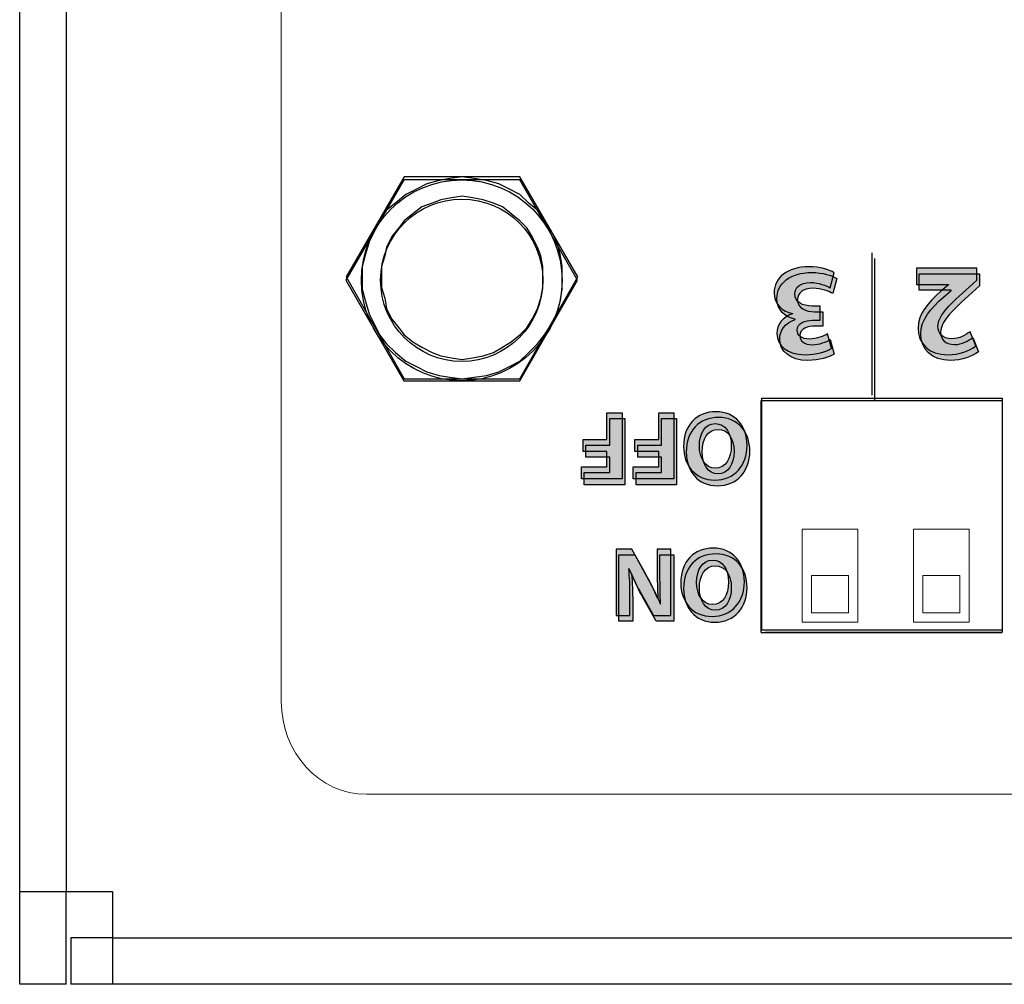
# Model space of a CAD drawing. Units: inches. Extents: x 2313 to 2695, y 178 to 856.
# Drawn here: x 2313 to 2335, y 769 to 790 of the extents above; entities that cross this region are included whole.
import ezdxf

# ---------------------------------------------------------------- set-up
doc = ezdxf.new("R2010")
doc.units = ezdxf.units.IN
doc.header["$MEASUREMENT"] = 0
doc.layers.add('레이어 1', color=7, linetype='Continuous')

# ---------------------------------------------------------------- blocks, each defined once
blk = doc.blocks.new('block 345')
at = {"layer": '레이어 1', "color": 7, "lineweight": 9, "true_color": 0xffffff}
blk.add_lwpolyline([(402.974, 259.401), (402.974, 230.403)], dxfattribs=at)
blk = doc.blocks.new('block 346')
at = {"layer": '레이어 1', "color": 7, "lineweight": 9, "true_color": 0xffffff}
blk.add_lwpolyline([(275.854, 261.401), (401.138, 261.401)], dxfattribs=at)
blk = doc.blocks.new('block 351')
at = {"layer": '레이어 1', "color": 7, "lineweight": 9, "true_color": 0xffffff}
blk.add_open_spline([(402.974, 259.401), (402.974, 260.506), (402.152, 261.401), (401.138, 261.401), (401.138, 261.401), (401.138, 261.401), (401.138, 261.401)], degree=3, knots=[0, 0, 0, 0, 1, 1, 1, 2, 2, 2, 2], dxfattribs=at)
blk = doc.blocks.new('block 344')
at = {"layer": '레이어 1'}
for name in ['block 346', 'block 351', 'block 345']:
    blk.add_blockref(name, (0, 0), dxfattribs=at)
blk = doc.blocks.new('block 58627')
at = {"layer": '레이어 1', "color": 7, "lineweight": 5, "true_color": 0xffffff}
blk.add_lwpolyline([(-51.439, 376.304), (-50.238, 376.304)], dxfattribs=at)
blk = doc.blocks.new('block 58628')
at = {"layer": '레이어 1', "color": 7, "lineweight": 5, "true_color": 0xffffff}
blk.add_lwpolyline([(-51.439, 378.305), (-50.238, 378.305)], dxfattribs=at)
blk = doc.blocks.new('block 58629')
at = {"layer": '레이어 1', "color": 7, "lineweight": 5, "true_color": 0xffffff}
blk.add_lwpolyline([(-49.039, 376.304), (-47.839, 376.304)], dxfattribs=at)
blk = doc.blocks.new('block 58630')
at = {"layer": '레이어 1', "color": 7, "lineweight": 5, "true_color": 0xffffff}
blk.add_lwpolyline([(-48.838, 376.504), (-48.038, 376.504)], dxfattribs=at)
blk = doc.blocks.new('block 58631')
at = {"layer": '레이어 1', "color": 7, "lineweight": 5, "true_color": 0xffffff}
blk.add_lwpolyline([(-48.838, 377.305), (-48.038, 377.305)], dxfattribs=at)
blk = doc.blocks.new('block 58632')
at = {"layer": '레이어 1', "color": 7, "lineweight": 5, "true_color": 0xffffff}
blk.add_lwpolyline([(-49.039, 378.305), (-47.839, 378.305)], dxfattribs=at)
blk = doc.blocks.new('block 58633')
at = {"layer": '레이어 1', "color": 7, "lineweight": 5, "true_color": 0xffffff}
blk.add_lwpolyline([(-50.238, 376.304), (-50.238, 378.305)], dxfattribs=at)
blk = doc.blocks.new('block 58634')
at = {"layer": '레이어 1', "color": 7, "lineweight": 5, "true_color": 0xffffff}
blk.add_lwpolyline([(-51.439, 376.304), (-51.439, 378.305)], dxfattribs=at)
blk = doc.blocks.new('block 58635')
at = {"layer": '레이어 1', "color": 7, "lineweight": 5, "true_color": 0xffffff}
blk.add_lwpolyline([(-49.039, 376.304), (-49.039, 378.305)], dxfattribs=at)
blk = doc.blocks.new('block 58636')
at = {"layer": '레이어 1', "color": 7, "lineweight": 5, "true_color": 0xffffff}
blk.add_lwpolyline([(-48.838, 376.504), (-48.838, 377.305)], dxfattribs=at)
blk = doc.blocks.new('block 58637')
at = {"layer": '레이어 1', "color": 7, "lineweight": 5, "true_color": 0xffffff}
blk.add_lwpolyline([(-47.839, 376.304), (-47.839, 378.305)], dxfattribs=at)
blk = doc.blocks.new('block 58638')
at = {"layer": '레이어 1', "color": 7, "lineweight": 5, "true_color": 0xffffff}
blk.add_lwpolyline([(-48.038, 376.504), (-48.038, 377.305)], dxfattribs=at)
blk = doc.blocks.new('block 58639')
at = {"layer": '레이어 1', "color": 7, "lineweight": 5, "true_color": 0xffffff}
blk.add_lwpolyline([(-51.239, 376.504), (-50.439, 376.504)], dxfattribs=at)
blk = doc.blocks.new('block 58640')
at = {"layer": '레이어 1', "color": 7, "lineweight": 5, "true_color": 0xffffff}
blk.add_lwpolyline([(-51.239, 377.305), (-50.439, 377.305)], dxfattribs=at)
blk = doc.blocks.new('block 58641')
at = {"layer": '레이어 1', "color": 7, "lineweight": 5, "true_color": 0xffffff}
blk.add_lwpolyline([(-51.239, 376.504), (-51.239, 377.305)], dxfattribs=at)
blk = doc.blocks.new('block 58642')
at = {"layer": '레이어 1', "color": 7, "lineweight": 5, "true_color": 0xffffff}
blk.add_lwpolyline([(-50.439, 376.504), (-50.439, 377.305)], dxfattribs=at)

msp = doc.modelspace()

# ---------------------------------------------------------------- hatches: boundary and pattern name
h = msp.add_hatch(color=256)
h.dxf.hatch_style = 2
edge = h.paths.add_edge_path()
edge.add_spline(control_points=[(2330.90114, 784.03992), (2330.82535, 784.07954), (2330.65034, 784.15292), (2330.47533, 784.15292), (2330.25277, 784.15292), (2330.13977, 784.04543), (2330.13977, 783.90728), (2330.13977, 783.72676), (2330.3203, 783.64511), (2330.50909, 783.64511), (2330.50909, 783.64511), (2330.6841, 783.64511), (2330.6841, 783.64511), (2330.6841, 783.64511), (2330.6841, 783.33746), (2330.6841, 783.33746), (2330.6841, 783.33746), (2330.51805, 783.33746), (2330.51805, 783.33746), (2330.37404, 783.33471), (2330.19076, 783.28096), (2330.19076, 783.12593), (2330.19076, 783.01603), (2330.28102, 782.93439), (2330.46155, 782.93439), (2330.61106, 782.93439), (2330.76885, 782.99915), (2330.84533, 783.04428), (2330.84533, 783.04428), (2330.93215, 782.73388), (2330.93215, 782.73388), (2330.82259, 782.6636), (2330.60211, 782.59573), (2330.36577, 782.59573), (2329.97372, 782.59573), (2329.75599, 782.80175), (2329.75599, 783.0529), (2329.75599, 783.2472), (2329.86623, 783.39947), (2330.09223, 783.47871), (2330.09223, 783.47871), (2330.09223, 783.48422), (2330.09223, 783.48422), (2329.87175, 783.52384), (2329.69398, 783.69024), (2329.69398, 783.93002), (2329.69398, 784.2542), (2329.97923, 784.49123), (2330.44432, 784.49123), (2330.68134, 784.49123), (2330.88185, 784.42921), (2330.98865, 784.36135), (2330.98865, 784.36135), (2330.90114, 784.03992), (2330.90114, 784.03992)], knot_values=[0, 0, 0, 0, 1, 1, 1, 2, 2, 2, 3, 3, 3, 4, 4, 4, 5, 5, 5, 6, 6, 6, 7, 7, 7, 8, 8, 8, 9, 9, 9, 10, 10, 10, 11, 11, 11, 12, 12, 12, 13, 13, 13, 14, 14, 14, 15, 15, 15, 16, 16, 16, 17, 17, 17, 18, 18, 18, 18], degree=3, periodic=0)
h = msp.add_hatch(color=256)
h.dxf.hatch_style = 2
edge = h.paths.add_edge_path()
edge.add_spline(control_points=[(2330.9601, 783.91607), (2330.88431, 783.95569), (2330.7093, 784.02907), (2330.53429, 784.02907), (2330.31173, 784.02907), (2330.19873, 783.92158), (2330.19873, 783.78343), (2330.19873, 783.60291), (2330.37926, 783.52126), (2330.56805, 783.52126), (2330.56805, 783.52126), (2330.74306, 783.52126), (2330.74306, 783.52126), (2330.74306, 783.52126), (2330.74306, 783.21361), (2330.74306, 783.21361), (2330.74306, 783.21361), (2330.57666, 783.21361), (2330.57666, 783.21361), (2330.433, 783.21086), (2330.24972, 783.15711), (2330.24972, 783.00208), (2330.24972, 782.89218), (2330.33998, 782.81054), (2330.5205, 782.81054), (2330.66968, 782.81054), (2330.82781, 782.8753), (2330.90394, 782.92043), (2330.90394, 782.92043), (2330.99111, 782.61003), (2330.99111, 782.61003), (2330.88155, 782.53975), (2330.66106, 782.47188), (2330.42439, 782.47188), (2330.03233, 782.47188), (2329.81495, 782.6779), (2329.81495, 782.92905), (2329.81495, 783.12335), (2329.92519, 783.27562), (2330.15085, 783.35486), (2330.15085, 783.35486), (2330.15085, 783.36037), (2330.15085, 783.36037), (2329.9307, 783.39999), (2329.75294, 783.56639), (2329.75294, 783.80617), (2329.75294, 784.13035), (2330.03785, 784.36737), (2330.50328, 784.36737), (2330.7403, 784.36737), (2330.94046, 784.30536), (2331.0476, 784.23749), (2331.0476, 784.23749), (2330.9601, 783.91607), (2330.9601, 783.91607)], knot_values=[0, 0, 0, 0, 1, 1, 1, 2, 2, 2, 3, 3, 3, 4, 4, 4, 5, 5, 5, 6, 6, 6, 7, 7, 7, 8, 8, 8, 9, 9, 9, 10, 10, 10, 11, 11, 11, 12, 12, 12, 13, 13, 13, 14, 14, 14, 15, 15, 15, 16, 16, 16, 17, 17, 17, 18, 18, 18, 18], degree=3, periodic=0)
h = msp.add_hatch(color=256)
h.dxf.hatch_style = 2
edge = h.paths.add_edge_path()
edge.add_spline(control_points=[(2334.06443, 784.46022), (2334.06443, 784.46022), (2334.06443, 784.2008), (2334.06443, 784.2008), (2334.06443, 784.2008), (2333.82741, 783.98652), (2333.82741, 783.98652), (2333.42709, 783.62823), (2333.23209, 783.42221), (2333.22658, 783.20793), (2333.22658, 783.05841), (2333.31684, 782.9399), (2333.52837, 782.9399), (2333.68616, 782.9399), (2333.82465, 783.01879), (2333.92042, 783.09217), (2333.92042, 783.09217), (2334.04169, 782.78487), (2334.04169, 782.78487), (2333.90389, 782.68014), (2333.68891, 782.59573), (2333.44087, 782.59573), (2333.02608, 782.59573), (2332.79801, 782.83827), (2332.79801, 783.17141), (2332.79801, 783.47871), (2333.02057, 783.724), (2333.28584, 783.96103), (2333.28584, 783.96103), (2333.45534, 784.10193), (2333.45534, 784.10193), (2333.45534, 784.10193), (2333.45534, 784.10779), (2333.45534, 784.10779), (2333.45534, 784.10779), (2332.76425, 784.10779), (2332.76425, 784.10779), (2332.76425, 784.10779), (2332.76425, 784.46022), (2332.76425, 784.46022), (2332.76425, 784.46022), (2334.06443, 784.46022), (2334.06443, 784.46022)], knot_values=[0, 0, 0, 0, 1, 1, 1, 2, 2, 2, 3, 3, 3, 4, 4, 4, 5, 5, 5, 6, 6, 6, 7, 7, 7, 8, 8, 8, 9, 9, 9, 10, 10, 10, 11, 11, 11, 12, 12, 12, 13, 13, 13, 14, 14, 14, 14], degree=3, periodic=0)
h = msp.add_hatch(color=256)
h.dxf.hatch_style = 2
edge = h.paths.add_edge_path()
edge.add_spline(control_points=[(2334.12339, 784.33637), (2334.12339, 784.33637), (2334.12339, 784.07695), (2334.12339, 784.07695), (2334.12339, 784.07695), (2333.88637, 783.86267), (2333.88637, 783.86267), (2333.4857, 783.50438), (2333.29105, 783.29836), (2333.28554, 783.08408), (2333.28554, 782.93456), (2333.3758, 782.81605), (2333.58733, 782.81605), (2333.74512, 782.81605), (2333.88361, 782.89494), (2333.97938, 782.96832), (2333.97938, 782.96832), (2334.10065, 782.66102), (2334.10065, 782.66102), (2333.9625, 782.55629), (2333.74787, 782.47188), (2333.49983, 782.47188), (2333.08504, 782.47188), (2332.85697, 782.71442), (2332.85697, 783.04756), (2332.85697, 783.35486), (2333.07952, 783.60015), (2333.3448, 783.83717), (2333.3448, 783.83717), (2333.51395, 783.97808), (2333.51395, 783.97808), (2333.51395, 783.97808), (2333.51395, 783.98394), (2333.51395, 783.98394), (2333.51395, 783.98394), (2332.82286, 783.98394), (2332.82286, 783.98394), (2332.82286, 783.98394), (2332.82286, 784.33637), (2332.82286, 784.33637), (2332.82286, 784.33637), (2334.12339, 784.33637), (2334.12339, 784.33637)], knot_values=[0, 0, 0, 0, 1, 1, 1, 2, 2, 2, 3, 3, 3, 4, 4, 4, 5, 5, 5, 6, 6, 6, 7, 7, 7, 8, 8, 8, 9, 9, 9, 10, 10, 10, 11, 11, 11, 12, 12, 12, 13, 13, 13, 14, 14, 14, 14], degree=3, periodic=0)
h = msp.add_hatch(color=256)
h.dxf.hatch_style = 2
h.paths.add_polyline_path([(2326.41287, 779.91786), (2325.54126, 779.91786), (2325.54126, 780.18244), (2326.08903, 780.18244), (2326.08903, 780.50835), (2325.57709, 780.50835), (2325.57709, 780.77052), (2326.08903, 780.77052), (2326.08903, 781.34378), (2326.41287, 781.34378)])
h = msp.add_hatch(color=256)
h.dxf.hatch_style = 2
h.paths.add_polyline_path([(2327.52839, 779.91786), (2326.65678, 779.91786), (2326.65678, 780.18244), (2327.20455, 780.18244), (2327.20455, 780.50835), (2326.69261, 780.50835), (2326.69261, 780.77052), (2327.20455, 780.77052), (2327.20455, 781.34378), (2327.52839, 781.34378)])
h = msp.add_hatch(color=256)
h.dxf.hatch_style = 2
edge = h.paths.add_edge_path()
edge.add_spline(control_points=[(2327.74061, 780.61584), (2327.74061, 781.08368), (2328.0238, 781.36721), (2328.44065, 781.36721), (2328.86371, 781.36721), (2329.11107, 781.04751), (2329.11107, 780.64133), (2329.11107, 780.21414), (2328.83822, 779.89443), (2328.41723, 779.89443), (2327.9797, 779.89443), (2327.74061, 780.22241), (2327.74061, 780.61584)], knot_values=[0, 0, 0, 0, 1, 1, 1, 2, 2, 2, 3, 3, 3, 4, 4, 4, 4], degree=3, periodic=0)
edge = h.paths.add_edge_path()
edge.add_spline(control_points=[(2328.77069, 780.63513), (2328.77069, 780.91418), (2328.63978, 781.11124), (2328.42412, 781.11124), (2328.2057, 781.11124), (2328.08098, 780.90385), (2328.08098, 780.62686), (2328.08098, 780.37054), (2328.20363, 780.15075), (2328.42618, 780.15075), (2328.64391, 780.15075), (2328.77069, 780.35814), (2328.77069, 780.63513)], knot_values=[0, 0, 0, 0, 1, 1, 1, 2, 2, 2, 3, 3, 3, 4, 4, 4, 4], degree=3, periodic=0)
h = msp.add_hatch(color=256)
h.dxf.hatch_style = 2
h.paths.add_polyline_path([(2326.47148, 779.79401), (2325.60022, 779.79401), (2325.60022, 780.05859), (2326.14799, 780.05859), (2326.14799, 780.3845), (2325.63605, 780.3845), (2325.63605, 780.64667), (2326.14799, 780.64667), (2326.14799, 781.21993), (2326.47148, 781.21993)])
h = msp.add_hatch(color=256)
h.dxf.hatch_style = 2
h.paths.add_polyline_path([(2327.587, 779.79401), (2326.71574, 779.79401), (2326.71574, 780.05859), (2327.26351, 780.05859), (2327.26351, 780.3845), (2326.75157, 780.3845), (2326.75157, 780.64667), (2327.26351, 780.64667), (2327.26351, 781.21993), (2327.587, 781.21993)])
h = msp.add_hatch(color=256)
h.dxf.hatch_style = 2
edge = h.paths.add_edge_path()
edge.add_spline(control_points=[(2327.79957, 780.49198), (2327.79957, 780.95983), (2328.08275, 781.24336), (2328.49961, 781.24336), (2328.92267, 781.24336), (2329.17003, 780.92366), (2329.17003, 780.51748), (2329.17003, 780.09029), (2328.89717, 779.77058), (2328.47618, 779.77058), (2328.03866, 779.77058), (2327.79957, 780.09855), (2327.79957, 780.49198)], knot_values=[0, 0, 0, 0, 1, 1, 1, 2, 2, 2, 3, 3, 3, 4, 4, 4, 4], degree=3, periodic=0)
edge = h.paths.add_edge_path()
edge.add_spline(control_points=[(2328.82965, 780.51128), (2328.82965, 780.79033), (2328.69839, 780.98739), (2328.48273, 780.98739), (2328.26465, 780.98739), (2328.13994, 780.77999), (2328.13994, 780.50301), (2328.13994, 780.24669), (2328.26259, 780.0269), (2328.4848, 780.0269), (2328.70287, 780.0269), (2328.82965, 780.23429), (2328.82965, 780.51128)], knot_values=[0, 0, 0, 0, 1, 1, 1, 2, 2, 2, 3, 3, 3, 4, 4, 4, 4], degree=3, periodic=0)
h = msp.add_hatch(color=256)
h.dxf.hatch_style = 2
edge = h.paths.add_edge_path()
edge.add_spline(control_points=[(2327.46913, 778.40374), (2327.46913, 778.40374), (2327.46913, 776.97781), (2327.46913, 776.97781), (2327.46913, 776.97781), (2327.09293, 776.97781), (2327.09293, 776.97781), (2327.09293, 776.97781), (2326.79665, 777.50043), (2326.79665, 777.50043), (2326.7119, 777.65064), (2326.62715, 777.82841), (2326.56376, 777.98895), (2326.56376, 777.98895), (2326.55756, 777.98895), (2326.55756, 777.98895), (2326.57892, 777.80085), (2326.58512, 777.60827), (2326.58512, 777.3926), (2326.58512, 777.3926), (2326.58512, 776.97781), (2326.58512, 776.97781), (2326.58512, 776.97781), (2326.28884, 776.97781), (2326.28884, 776.97781), (2326.28884, 776.97781), (2326.28884, 778.40374), (2326.28884, 778.40374), (2326.28884, 778.40374), (2326.62715, 778.40374), (2326.62715, 778.40374), (2326.62715, 778.40374), (2326.9317, 777.85356), (2326.9317, 777.85356), (2327.01645, 777.70128), (2327.10947, 777.51731), (2327.17975, 777.35023), (2327.17975, 777.35023), (2327.18595, 777.35229), (2327.18595, 777.35229), (2327.17768, 777.54074), (2327.17286, 777.74159), (2327.17286, 777.97413), (2327.17286, 777.97413), (2327.17286, 778.40374), (2327.17286, 778.40374), (2327.17286, 778.40374), (2327.46913, 778.40374), (2327.46913, 778.40374)], knot_values=[0, 0, 0, 0, 1, 1, 1, 2, 2, 2, 3, 3, 3, 4, 4, 4, 5, 5, 5, 6, 6, 6, 7, 7, 7, 8, 8, 8, 9, 9, 9, 10, 10, 10, 11, 11, 11, 12, 12, 12, 13, 13, 13, 14, 14, 14, 15, 15, 15, 16, 16, 16, 16], degree=3, periodic=0)
h = msp.add_hatch(color=256)
h.dxf.hatch_style = 2
edge = h.paths.add_edge_path()
edge.add_spline(control_points=[(2327.68135, 777.67579), (2327.68135, 778.14363), (2327.96523, 778.42716), (2328.38209, 778.42716), (2328.80514, 778.42716), (2329.0525, 778.10746), (2329.0525, 777.70128), (2329.0525, 777.27409), (2328.77965, 776.95439), (2328.35866, 776.95439), (2327.92044, 776.95439), (2327.68135, 777.28236), (2327.68135, 777.67579)], knot_values=[0, 0, 0, 0, 1, 1, 1, 2, 2, 2, 3, 3, 3, 4, 4, 4, 4], degree=3, periodic=0)
edge = h.paths.add_edge_path()
edge.add_spline(control_points=[(2328.71213, 777.69508), (2328.71213, 777.97413), (2328.58052, 778.17119), (2328.36486, 778.17119), (2328.14713, 778.17119), (2328.02242, 777.9638), (2328.02242, 777.68681), (2328.02242, 777.4305), (2328.14506, 777.2107), (2328.36693, 777.2107), (2328.58466, 777.2107), (2328.71213, 777.4181), (2328.71213, 777.69508)], knot_values=[0, 0, 0, 0, 1, 1, 1, 2, 2, 2, 3, 3, 3, 4, 4, 4, 4], degree=3, periodic=0)
h = msp.add_hatch(color=256)
h.dxf.hatch_style = 2
edge = h.paths.add_edge_path()
edge.add_spline(control_points=[(2327.52809, 778.27989), (2327.52809, 778.27989), (2327.52809, 776.85396), (2327.52809, 776.85396), (2327.52809, 776.85396), (2327.15154, 776.85396), (2327.15154, 776.85396), (2327.15154, 776.85396), (2326.85561, 777.37658), (2326.85561, 777.37658), (2326.77086, 777.52679), (2326.68611, 777.70456), (2326.62272, 777.8651), (2326.62272, 777.8651), (2326.61652, 777.8651), (2326.61652, 777.8651), (2326.63754, 777.677), (2326.64408, 777.48441), (2326.64408, 777.26875), (2326.64408, 777.26875), (2326.64408, 776.85396), (2326.64408, 776.85396), (2326.64408, 776.85396), (2326.3478, 776.85396), (2326.3478, 776.85396), (2326.3478, 776.85396), (2326.3478, 778.27989), (2326.3478, 778.27989), (2326.3478, 778.27989), (2326.68611, 778.27989), (2326.68611, 778.27989), (2326.68611, 778.27989), (2326.99066, 777.72971), (2326.99066, 777.72971), (2327.07541, 777.57743), (2327.16842, 777.39346), (2327.23836, 777.22638), (2327.23836, 777.22638), (2327.24491, 777.22844), (2327.24491, 777.22844), (2327.23629, 777.41689), (2327.23181, 777.61774), (2327.23181, 777.85028), (2327.23181, 777.85028), (2327.23181, 778.27989), (2327.23181, 778.27989), (2327.23181, 778.27989), (2327.52809, 778.27989), (2327.52809, 778.27989)], knot_values=[0, 0, 0, 0, 1, 1, 1, 2, 2, 2, 3, 3, 3, 4, 4, 4, 5, 5, 5, 6, 6, 6, 7, 7, 7, 8, 8, 8, 9, 9, 9, 10, 10, 10, 11, 11, 11, 12, 12, 12, 13, 13, 13, 14, 14, 14, 15, 15, 15, 16, 16, 16, 16], degree=3, periodic=0)
h = msp.add_hatch(color=256)
h.dxf.hatch_style = 2
edge = h.paths.add_edge_path()
edge.add_spline(control_points=[(2327.74031, 777.55194), (2327.74031, 778.01978), (2328.02419, 778.30331), (2328.4407, 778.30331), (2328.86376, 778.30331), (2329.11146, 777.98361), (2329.11146, 777.57743), (2329.11146, 777.15024), (2328.83861, 776.83053), (2328.41762, 776.83053), (2327.9794, 776.83053), (2327.74031, 777.15851), (2327.74031, 777.55194)], knot_values=[0, 0, 0, 0, 1, 1, 1, 2, 2, 2, 3, 3, 3, 4, 4, 4, 4], degree=3, periodic=0)
edge = h.paths.add_edge_path()
edge.add_spline(control_points=[(2328.77074, 777.57123), (2328.77074, 777.85028), (2328.63948, 778.04734), (2328.42382, 778.04734), (2328.20609, 778.04734), (2328.08103, 777.83995), (2328.08103, 777.56296), (2328.08103, 777.30665), (2328.20368, 777.08685), (2328.42589, 777.08685), (2328.64362, 777.08685), (2328.77074, 777.29424), (2328.77074, 777.57123)], knot_values=[0, 0, 0, 0, 1, 1, 1, 2, 2, 2, 3, 3, 3, 4, 4, 4, 4], degree=3, periodic=0)

# ---------------------------------------------------------------- linework, layer by layer
for p, q in [((2313.42193, 771.02617), (2313.42193, 854.02617)), ((2314.42193, 854.02617), (2314.42193, 771.02617)), ((2321.71444, 786.42875), (2320.46594, 784.27108)), ((2324.21145, 786.42875), (2321.71444, 786.42875)), ((2322.96226, 786.42875), (2322.69767, 786.39085)), ((2323.22753, 786.39085), (2322.96226, 786.42875)), ((2325.45995, 784.27108), (2324.21145, 786.42875)), ((2322.2064, 786.27716), (2321.97903, 786.16313)), ((2322.47099, 786.35261), (2322.2064, 786.27716)), ((2322.69767, 786.39085), (2322.47099, 786.35261)), ((2323.4928, 786.35261), (2323.22753, 786.39085)), ((2323.75739, 786.27716), (2323.4928, 786.35261)), ((2323.98407, 786.16313), (2323.75739, 786.27716)), ((2321.75234, 786.05013), (2321.52565, 785.861)), ((2321.97903, 786.16313), (2321.75234, 786.05013)), ((2322.73557, 785.974), (2322.50888, 785.93713)), ((2322.96226, 786.01258), (2322.73557, 785.974)), ((2323.18963, 785.974), (2322.96226, 786.01258)), ((2323.41632, 785.93713), (2323.18963, 785.974)), ((2324.21145, 786.05013), (2323.98407, 786.16313)), ((2324.40024, 785.861), (2324.21145, 786.05013)), ((2321.52565, 785.861), (2321.33617, 785.70941)), ((2322.09271, 785.78452), (2321.90392, 785.63396)), ((2322.3194, 785.861), (2322.09271, 785.78452)), ((2322.50888, 785.93713), (2322.3194, 785.861)), ((2323.6437, 785.861), (2323.41632, 785.93713)), ((2323.83249, 785.78452), (2323.6437, 785.861)), ((2324.02197, 785.63396), (2323.83249, 785.78452)), ((2324.58972, 785.70941), (2324.40024, 785.861)), ((2321.33617, 785.70941), (2321.18459, 785.48238)), ((2321.90392, 785.63396), (2321.71444, 785.48238)), ((2324.21145, 785.48238), (2324.02197, 785.63396)), ((2324.74062, 785.48238), (2324.58972, 785.70941)), ((2321.18459, 785.48238), (2321.07159, 785.25535)), ((2321.71444, 785.48238), (2321.60075, 785.3308)), ((2324.36303, 785.3308), (2324.21145, 785.48238)), ((2324.8922, 785.25535), (2324.74062, 785.48238)), ((2321.07159, 785.25535), (2320.95721, 785.02832)), ((2321.44986, 785.14132), (2321.33617, 784.91428)), ((2321.60075, 785.3308), (2321.44986, 785.14132)), ((2324.47603, 785.14132), (2324.36303, 785.3308)), ((2324.58972, 784.91428), (2324.47603, 785.14132)), ((2325.00589, 785.02832), (2324.8922, 785.25535)), ((2320.95721, 785.02832), (2320.88211, 784.7627)), ((2321.33617, 784.91428), (2321.29828, 784.72515)), ((2324.66551, 784.72515), (2324.58972, 784.91428)), ((2325.08168, 784.7627), (2325.00589, 785.02832)), ((2320.88211, 784.7627), (2320.807, 784.49812)), ((2321.29828, 784.72515), (2321.22248, 784.49812)), ((2324.70272, 784.49812), (2324.66551, 784.72515)), ((2325.11889, 784.49812), (2325.08168, 784.7627)), ((2320.807, 784.49812), (2320.807, 784.27108)), ((2321.22248, 784.49812), (2321.22248, 784.27108)), ((2324.70272, 784.27108), (2324.70272, 784.49812)), ((2325.11889, 784.27108), (2325.11889, 784.49812)), ((2331.86547, 781.60131), (2331.86547, 784.66882)), ((2320.46594, 784.27108), (2321.71444, 782.07621)), ((2320.807, 784.27108), (2320.807, 784.00581)), ((2320.807, 784.27108), (2320.807, 784.27108)), ((2321.22248, 784.27108), (2321.22248, 784.0444)), ((2321.22248, 784.27108), (2321.22248, 784.27108)), ((2324.21145, 782.07621), (2325.45995, 784.27108)), ((2324.70272, 784.0444), (2324.70272, 784.27108)), ((2325.11889, 784.00581), (2325.11889, 784.27108)), ((2320.807, 784.00581), (2320.88211, 783.74123)), ((2321.22248, 784.0444), (2321.29828, 783.81736)), ((2324.66551, 783.81736), (2324.70272, 784.0444)), ((2325.08168, 783.74123), (2325.11889, 784.00581)), ((2320.88211, 783.74123), (2320.95721, 783.4763)), ((2321.29828, 783.81736), (2321.33617, 783.59033)), ((2324.58972, 783.59033), (2324.66551, 783.81736)), ((2325.00589, 783.4763), (2325.08168, 783.74123)), ((2320.95721, 783.4763), (2321.07159, 783.24961)), ((2321.33617, 783.59033), (2321.44986, 783.36261)), ((2324.47603, 783.36261), (2324.58972, 783.59033)), ((2324.8922, 783.24961), (2325.00589, 783.4763)), ((2321.07159, 783.24961), (2321.18459, 783.02258)), ((2321.44986, 783.36261), (2321.60075, 783.17313)), ((2324.36303, 783.17313), (2324.47603, 783.36261)), ((2324.74062, 783.02258), (2324.8922, 783.24961)), ((2321.18459, 783.02258), (2321.33617, 782.8331)), ((2321.60075, 783.17313), (2321.71444, 783.02258)), ((2321.71444, 783.02258), (2321.90392, 782.871)), ((2324.02197, 782.871), (2324.21145, 783.02258)), ((2324.21145, 783.02258), (2324.36303, 783.17313)), ((2324.58972, 782.8331), (2324.74062, 783.02258)), ((2321.33617, 782.8331), (2321.52565, 782.64396)), ((2321.90392, 782.871), (2322.09271, 782.758)), ((2323.83249, 782.758), (2324.02197, 782.871)), ((2324.40024, 782.64396), (2324.58972, 782.8331)), ((2321.52565, 782.64396), (2321.75234, 782.45448)), ((2322.09271, 782.758), (2322.3194, 782.64396)), ((2322.3194, 782.64396), (2322.50888, 782.56852)), ((2323.41632, 782.56852), (2323.6437, 782.64396)), ((2323.6437, 782.64396), (2323.83249, 782.758)), ((2324.21145, 782.45448), (2324.40024, 782.64396)), ((2321.75234, 782.45448), (2321.97903, 782.3408)), ((2322.50888, 782.56852), (2322.73557, 782.52993)), ((2322.73557, 782.52993), (2322.96226, 782.49238)), ((2322.96226, 782.49238), (2323.18963, 782.52993)), ((2323.18963, 782.52993), (2323.41632, 782.56852)), ((2323.98407, 782.3408), (2324.21145, 782.45448)), ((2321.97903, 782.3408), (2322.2064, 782.2278)), ((2322.2064, 782.2278), (2322.47099, 782.15132)), ((2322.47099, 782.15132), (2322.69767, 782.11376)), ((2323.22753, 782.11376), (2323.4928, 782.15132)), ((2323.4928, 782.15132), (2323.75739, 782.2278)), ((2323.75739, 782.2278), (2323.98407, 782.3408)), ((2321.71444, 782.07621), (2324.21145, 782.07621)), ((2322.69767, 782.11376), (2322.96226, 782.07621)), ((2322.96226, 782.07621), (2323.22753, 782.11376)), ((2324.21145, 782.07621), (2324.21145, 782.07621)), ((2329.41463, 776.61218), (2329.41463, 781.61033)), ((2329.41463, 781.61033), (2334.6119, 781.61033)), ((2329.41463, 776.61218), (2329.41463, 781.61033)), ((2329.41463, 781.61033), (2334.6119, 781.61033)), ((2329.43146, 776.66396), (2329.43146, 781.6597)), ((2329.43146, 781.6597), (2334.61496, 781.6597)), ((2334.6119, 781.61033), (2334.6119, 776.61804)), ((2334.6119, 781.61033), (2334.6119, 776.61804)), ((2334.61496, 781.6597), (2334.61496, 776.66396)), ((2326.14799, 780.64667), (2326.14799, 781.21993)), ((2326.14799, 781.21993), (2326.47148, 781.21993)), ((2326.47148, 781.21993), (2326.47148, 779.79401)), ((2327.26351, 780.64667), (2327.26351, 781.21993)), ((2327.26351, 781.21993), (2327.587, 781.21993)), ((2327.587, 781.21993), (2327.587, 779.79401)), ((2325.63605, 780.3845), (2325.63605, 780.64667)), ((2325.63605, 780.64667), (2326.14799, 780.64667)), ((2326.75157, 780.3845), (2326.75157, 780.64667)), ((2326.75157, 780.64667), (2327.26351, 780.64667)), ((2326.14799, 780.3845), (2325.63605, 780.3845)), ((2326.14799, 780.05859), (2326.14799, 780.3845)), ((2327.26351, 780.3845), (2326.75157, 780.3845)), ((2327.26351, 780.05859), (2327.26351, 780.3845)), ((2325.60022, 779.79401), (2325.60022, 780.05859)), ((2325.60022, 780.05859), (2326.14799, 780.05859)), ((2326.71574, 779.79401), (2326.71574, 780.05859)), ((2326.71574, 780.05859), (2327.26351, 780.05859)), ((2326.47148, 779.79401), (2325.60022, 779.79401)), ((2327.587, 779.79401), (2326.71574, 779.79401)), ((2329.43146, 776.66396), (2334.61496, 776.66396)), ((2329.50794, 776.66396), (2334.61496, 776.66396)), ((2329.41463, 776.61218), (2334.6119, 776.61218)), ((2329.41463, 776.61218), (2334.6119, 776.61218)), ((2329.50144, 776.61804), (2334.6119, 776.61804)), ((2329.50144, 776.61804), (2334.6119, 776.61804)), ((2313.42193, 771.02617), (2314.42193, 771.02617)), ((2313.42193, 769.02617), (2313.42193, 771.02617)), ((2314.42193, 771.02617), (2315.42193, 771.02617)), ((2314.42193, 769.02617), (2314.42193, 771.02617)), ((2315.42193, 771.02617), (2315.42193, 770.02617)), ((2314.52193, 770.02617), (2314.52193, 769.02617)), ((2315.42193, 770.02617), (2314.52193, 770.02617)), ((2315.42193, 770.02617), (2659.42193, 770.02617)), ((2315.42193, 770.02617), (2315.42193, 769.02617)), ((2314.42193, 769.02617), (2313.42193, 769.02617)), ((2315.42193, 769.02617), (2314.52193, 769.02617)), ((2659.42193, 769.02617), (2315.42193, 769.02617))]:
    msp.add_line(p, q)
msp.add_lwpolyline([(2324.20663, 782.0353), (2325.45663, 784.20036), (2324.20663, 786.36542), (2321.70663, 786.36542), (2320.45663, 784.20036), (2321.70663, 782.0353)], close=True)
for points in [[(2331.80651, 781.72516), (2331.80651, 784.79267)], [(2326.41287, 779.91786), (2325.54126, 779.91786), (2325.54126, 780.18244), (2326.08903, 780.18244), (2326.08903, 780.50835), (2325.57709, 780.50835), (2325.57709, 780.77052), (2326.08903, 780.77052), (2326.08903, 781.34378), (2326.41287, 781.34378), (2326.41287, 779.91786)], [(2327.52839, 779.91786), (2326.65678, 779.91786), (2326.65678, 780.18244), (2327.20455, 780.18244), (2327.20455, 780.50835), (2326.69261, 780.50835), (2326.69261, 780.77052), (2327.20455, 780.77052), (2327.20455, 781.34378), (2327.52839, 781.34378), (2327.52839, 779.91786)]]:
    msp.add_lwpolyline(points)
for radius in [2.16506, 1.75]:
    msp.add_circle((2322.95663, 784.20036), radius)
for points, knots in [([(2330.90114, 784.03992), (2330.82535, 784.07954), (2330.65034, 784.15292), (2330.47533, 784.15292), (2330.25277, 784.15292), (2330.13977, 784.04543), (2330.13977, 783.90728), (2330.13977, 783.72676), (2330.3203, 783.64511), (2330.50909, 783.64511), (2330.50909, 783.64511), (2330.6841, 783.64511), (2330.6841, 783.64511), (2330.6841, 783.64511), (2330.6841, 783.33746), (2330.6841, 783.33746), (2330.6841, 783.33746), (2330.51805, 783.33746), (2330.51805, 783.33746), (2330.37404, 783.33471), (2330.19076, 783.28096), (2330.19076, 783.12593), (2330.19076, 783.01603), (2330.28102, 782.93439), (2330.46155, 782.93439), (2330.61106, 782.93439), (2330.76885, 782.99915), (2330.84533, 783.04428), (2330.84533, 783.04428), (2330.93215, 782.73388), (2330.93215, 782.73388), (2330.82259, 782.6636), (2330.60211, 782.59573), (2330.36577, 782.59573), (2329.97372, 782.59573), (2329.75599, 782.80175), (2329.75599, 783.0529), (2329.75599, 783.2472), (2329.86623, 783.39947), (2330.09223, 783.47871), (2330.09223, 783.47871), (2330.09223, 783.48422), (2330.09223, 783.48422), (2329.87175, 783.52384), (2329.69398, 783.69024), (2329.69398, 783.93002), (2329.69398, 784.2542), (2329.97923, 784.49123), (2330.44432, 784.49123), (2330.68134, 784.49123), (2330.88185, 784.42921), (2330.98865, 784.36135), (2330.98865, 784.36135), (2330.90114, 784.03992), (2330.90114, 784.03992)], [0, 0, 0, 0, 1, 1, 1, 2, 2, 2, 3, 3, 3, 4, 4, 4, 5, 5, 5, 6, 6, 6, 7, 7, 7, 8, 8, 8, 9, 9, 9, 10, 10, 10, 11, 11, 11, 12, 12, 12, 13, 13, 13, 14, 14, 14, 15, 15, 15, 16, 16, 16, 17, 17, 17, 18, 18, 18, 18]), ([(2330.15085, 783.36037), (2329.9307, 783.39999), (2329.75294, 783.56639), (2329.75294, 783.80617), (2329.75294, 784.13035), (2330.03785, 784.36737), (2330.50328, 784.36737), (2330.7403, 784.36737), (2330.94046, 784.30536), (2331.0476, 784.23749)], [14, 14, 14, 14, 15, 15, 15, 16, 16, 16, 17, 17, 17, 17]), ([(2334.06443, 784.46022), (2334.06443, 784.46022), (2334.06443, 784.2008), (2334.06443, 784.2008), (2334.06443, 784.2008), (2333.82741, 783.98652), (2333.82741, 783.98652), (2333.42709, 783.62823), (2333.23209, 783.42221), (2333.22658, 783.20793), (2333.22658, 783.05841), (2333.31684, 782.9399), (2333.52837, 782.9399), (2333.68616, 782.9399), (2333.82465, 783.01879), (2333.92042, 783.09217), (2333.92042, 783.09217), (2334.04169, 782.78487), (2334.04169, 782.78487), (2333.90389, 782.68014), (2333.68891, 782.59573), (2333.44087, 782.59573), (2333.02608, 782.59573), (2332.79801, 782.83827), (2332.79801, 783.17141), (2332.79801, 783.47871), (2333.02057, 783.724), (2333.28584, 783.96103), (2333.28584, 783.96103), (2333.45534, 784.10193), (2333.45534, 784.10193), (2333.45534, 784.10193), (2333.45534, 784.10779), (2333.45534, 784.10779), (2333.45534, 784.10779), (2332.76425, 784.10779), (2332.76425, 784.10779), (2332.76425, 784.10779), (2332.76425, 784.46022), (2332.76425, 784.46022), (2332.76425, 784.46022), (2334.06443, 784.46022), (2334.06443, 784.46022)], [0, 0, 0, 0, 1, 1, 1, 2, 2, 2, 3, 3, 3, 4, 4, 4, 5, 5, 5, 6, 6, 6, 7, 7, 7, 8, 8, 8, 9, 9, 9, 10, 10, 10, 11, 11, 11, 12, 12, 12, 13, 13, 13, 14, 14, 14, 14]), ([(2330.9601, 783.91607), (2330.88431, 783.95569), (2330.7093, 784.02907), (2330.53429, 784.02907), (2330.31173, 784.02907), (2330.19873, 783.92158), (2330.19873, 783.78343), (2330.19873, 783.60291), (2330.37926, 783.52126), (2330.56805, 783.52126)], [0, 0, 0, 0, 1, 1, 1, 2, 2, 2, 3, 3, 3, 3]), ([(2334.10065, 782.66102), (2333.9625, 782.55629), (2333.74787, 782.47188), (2333.49983, 782.47188), (2333.08504, 782.47188), (2332.85697, 782.71442), (2332.85697, 783.04756), (2332.85697, 783.35486), (2333.07952, 783.60015), (2333.3448, 783.83717)], [6, 6, 6, 6, 7, 7, 7, 8, 8, 8, 9, 9, 9, 9]), ([(2330.99111, 782.61003), (2330.88155, 782.53975), (2330.66106, 782.47188), (2330.42439, 782.47188), (2330.03233, 782.47188), (2329.81495, 782.6779), (2329.81495, 782.92905), (2329.81495, 783.12335), (2329.92519, 783.27562), (2330.15085, 783.35486)], [10, 10, 10, 10, 11, 11, 11, 12, 12, 12, 13, 13, 13, 13]), ([(2330.57666, 783.21361), (2330.433, 783.21086), (2330.24972, 783.15711), (2330.24972, 783.00208), (2330.24972, 782.89218), (2330.33998, 782.81054), (2330.5205, 782.81054), (2330.66968, 782.81054), (2330.82781, 782.8753), (2330.90394, 782.92043)], [6, 6, 6, 6, 7, 7, 7, 8, 8, 8, 9, 9, 9, 9]), ([(2333.28554, 783.08408), (2333.28554, 782.93456), (2333.3758, 782.81605), (2333.58733, 782.81605), (2333.74512, 782.81605), (2333.88361, 782.89494), (2333.97938, 782.96832)], [3, 3, 3, 3, 4, 4, 4, 5, 5, 5, 5]), ([(2327.74061, 780.61584), (2327.74061, 781.08368), (2328.0238, 781.36721), (2328.44065, 781.36721), (2328.86371, 781.36721), (2329.11107, 781.04751), (2329.11107, 780.64133), (2329.11107, 780.21414), (2328.83822, 779.89443), (2328.41723, 779.89443), (2327.9797, 779.89443), (2327.74061, 780.22241), (2327.74061, 780.61584)], [0, 0, 0, 0, 1, 1, 1, 2, 2, 2, 3, 3, 3, 4, 4, 4, 4]), ([(2327.79957, 780.49198), (2327.79957, 780.95983), (2328.08275, 781.24336), (2328.49961, 781.24336), (2328.92267, 781.24336), (2329.17003, 780.92366), (2329.17003, 780.51748), (2329.17003, 780.09029), (2328.89717, 779.77058), (2328.47618, 779.77058), (2328.03866, 779.77058), (2327.79957, 780.09855), (2327.79957, 780.49198)], [0, 0, 0, 0, 1, 1, 1, 2, 2, 2, 3, 3, 3, 4, 4, 4, 4]), ([(2328.77069, 780.63513), (2328.77069, 780.91418), (2328.63978, 781.11124), (2328.42412, 781.11124), (2328.2057, 781.11124), (2328.08098, 780.90385), (2328.08098, 780.62686), (2328.08098, 780.37054), (2328.20363, 780.15075), (2328.42618, 780.15075), (2328.64391, 780.15075), (2328.77069, 780.35814), (2328.77069, 780.63513)], [0, 0, 0, 0, 1, 1, 1, 2, 2, 2, 3, 3, 3, 4, 4, 4, 4]), ([(2328.82965, 780.51128), (2328.82965, 780.79033), (2328.69839, 780.98739), (2328.48273, 780.98739), (2328.26465, 780.98739), (2328.13994, 780.77999), (2328.13994, 780.50301), (2328.13994, 780.24669), (2328.26259, 780.0269), (2328.4848, 780.0269), (2328.70287, 780.0269), (2328.82965, 780.23429), (2328.82965, 780.51128)], [0, 0, 0, 0, 1, 1, 1, 2, 2, 2, 3, 3, 3, 4, 4, 4, 4]), ([(2327.46913, 778.40374), (2327.46913, 778.40374), (2327.46913, 776.97781), (2327.46913, 776.97781), (2327.46913, 776.97781), (2327.09293, 776.97781), (2327.09293, 776.97781), (2327.09293, 776.97781), (2326.79665, 777.50043), (2326.79665, 777.50043), (2326.7119, 777.65064), (2326.62715, 777.82841), (2326.56376, 777.98895), (2326.56376, 777.98895), (2326.55756, 777.98895), (2326.55756, 777.98895), (2326.57892, 777.80085), (2326.58512, 777.60827), (2326.58512, 777.3926), (2326.58512, 777.3926), (2326.58512, 776.97781), (2326.58512, 776.97781), (2326.58512, 776.97781), (2326.28884, 776.97781), (2326.28884, 776.97781), (2326.28884, 776.97781), (2326.28884, 778.40374), (2326.28884, 778.40374), (2326.28884, 778.40374), (2326.62715, 778.40374), (2326.62715, 778.40374), (2326.62715, 778.40374), (2326.9317, 777.85356), (2326.9317, 777.85356), (2327.01645, 777.70128), (2327.10947, 777.51731), (2327.17975, 777.35023), (2327.17975, 777.35023), (2327.18595, 777.35229), (2327.18595, 777.35229), (2327.17768, 777.54074), (2327.17286, 777.74159), (2327.17286, 777.97413), (2327.17286, 777.97413), (2327.17286, 778.40374), (2327.17286, 778.40374), (2327.17286, 778.40374), (2327.46913, 778.40374), (2327.46913, 778.40374)], [0, 0, 0, 0, 1, 1, 1, 2, 2, 2, 3, 3, 3, 4, 4, 4, 5, 5, 5, 6, 6, 6, 7, 7, 7, 8, 8, 8, 9, 9, 9, 10, 10, 10, 11, 11, 11, 12, 12, 12, 13, 13, 13, 14, 14, 14, 15, 15, 15, 16, 16, 16, 16]), ([(2327.68135, 777.67579), (2327.68135, 778.14363), (2327.96523, 778.42716), (2328.38209, 778.42716), (2328.80514, 778.42716), (2329.0525, 778.10746), (2329.0525, 777.70128), (2329.0525, 777.27409), (2328.77965, 776.95439), (2328.35866, 776.95439), (2327.92044, 776.95439), (2327.68135, 777.28236), (2327.68135, 777.67579)], [0, 0, 0, 0, 1, 1, 1, 2, 2, 2, 3, 3, 3, 4, 4, 4, 4]), ([(2327.74031, 777.55194), (2327.74031, 778.01978), (2328.02419, 778.30331), (2328.4407, 778.30331), (2328.86376, 778.30331), (2329.11146, 777.98361), (2329.11146, 777.57743), (2329.11146, 777.15024), (2328.83861, 776.83053), (2328.41762, 776.83053), (2327.9794, 776.83053), (2327.74031, 777.15851), (2327.74031, 777.55194)], [0, 0, 0, 0, 1, 1, 1, 2, 2, 2, 3, 3, 3, 4, 4, 4, 4]), ([(2328.71213, 777.69508), (2328.71213, 777.97413), (2328.58052, 778.17119), (2328.36486, 778.17119), (2328.14713, 778.17119), (2328.02242, 777.9638), (2328.02242, 777.68681), (2328.02242, 777.4305), (2328.14506, 777.2107), (2328.36693, 777.2107), (2328.58466, 777.2107), (2328.71213, 777.4181), (2328.71213, 777.69508)], [0, 0, 0, 0, 1, 1, 1, 2, 2, 2, 3, 3, 3, 4, 4, 4, 4]), ([(2328.77074, 777.57123), (2328.77074, 777.85028), (2328.63948, 778.04734), (2328.42382, 778.04734), (2328.20609, 778.04734), (2328.08103, 777.83995), (2328.08103, 777.56296), (2328.08103, 777.30665), (2328.20368, 777.08685), (2328.42589, 777.08685), (2328.64362, 777.08685), (2328.77074, 777.29424), (2328.77074, 777.57123)], [0, 0, 0, 0, 1, 1, 1, 2, 2, 2, 3, 3, 3, 4, 4, 4, 4])]:
    msp.add_open_spline(points, degree=3, knots=knots)
for points in [[(2332.82286, 783.98394), (2332.82286, 783.98394), (2332.82286, 784.33637), (2332.82286, 784.33637)], [(2332.82286, 784.33637), (2332.82286, 784.33637), (2334.12339, 784.33637), (2334.12339, 784.33637)], [(2334.12339, 784.33637), (2334.12339, 784.33637), (2334.12339, 784.07695), (2334.12339, 784.07695)], [(2331.0476, 784.23749), (2331.0476, 784.23749), (2330.9601, 783.91607), (2330.9601, 783.91607)], [(2334.12339, 784.07695), (2334.12339, 784.07695), (2333.88637, 783.86267), (2333.88637, 783.86267)], [(2333.51395, 783.98394), (2333.51395, 783.98394), (2332.82286, 783.98394), (2332.82286, 783.98394)], [(2333.88637, 783.86267), (2333.4857, 783.50438), (2333.29105, 783.29836), (2333.28554, 783.08408)], [(2333.3448, 783.83717), (2333.3448, 783.83717), (2333.51395, 783.97808), (2333.51395, 783.97808)], [(2333.51395, 783.97808), (2333.51395, 783.97808), (2333.51395, 783.98394), (2333.51395, 783.98394)], [(2330.56805, 783.52126), (2330.56805, 783.52126), (2330.74306, 783.52126), (2330.74306, 783.52126)], [(2330.74306, 783.52126), (2330.74306, 783.52126), (2330.74306, 783.21361), (2330.74306, 783.21361)], [(2330.15085, 783.35486), (2330.15085, 783.35486), (2330.15085, 783.36037), (2330.15085, 783.36037)], [(2330.74306, 783.21361), (2330.74306, 783.21361), (2330.57666, 783.21361), (2330.57666, 783.21361)], [(2330.90394, 782.92043), (2330.90394, 782.92043), (2330.99111, 782.61003), (2330.99111, 782.61003)], [(2333.97938, 782.96832), (2333.97938, 782.96832), (2334.10065, 782.66102), (2334.10065, 782.66102)], [(2326.3478, 776.85396), (2326.3478, 776.85396), (2326.3478, 778.27989), (2326.3478, 778.27989)], [(2326.3478, 778.27989), (2326.3478, 778.27989), (2326.68611, 778.27989), (2326.68611, 778.27989)], [(2326.68611, 778.27989), (2326.68611, 778.27989), (2326.99066, 777.72971), (2326.99066, 777.72971)], [(2327.23181, 777.85028), (2327.23181, 777.85028), (2327.23181, 778.27989), (2327.23181, 778.27989)], [(2327.23181, 778.27989), (2327.23181, 778.27989), (2327.52809, 778.27989), (2327.52809, 778.27989)], [(2327.52809, 778.27989), (2327.52809, 778.27989), (2327.52809, 776.85396), (2327.52809, 776.85396)], [(2326.62272, 777.8651), (2326.62272, 777.8651), (2326.61652, 777.8651), (2326.61652, 777.8651)], [(2326.61652, 777.8651), (2326.63754, 777.677), (2326.64408, 777.48441), (2326.64408, 777.26875)], [(2326.85561, 777.37658), (2326.77086, 777.52679), (2326.68611, 777.70456), (2326.62272, 777.8651)], [(2326.99066, 777.72971), (2327.07541, 777.57743), (2327.16842, 777.39346), (2327.23836, 777.22638)], [(2327.24491, 777.22844), (2327.23629, 777.41689), (2327.23181, 777.61774), (2327.23181, 777.85028)], [(2326.64408, 777.26875), (2326.64408, 777.26875), (2326.64408, 776.85396), (2326.64408, 776.85396)], [(2327.15154, 776.85396), (2327.15154, 776.85396), (2326.85561, 777.37658), (2326.85561, 777.37658)], [(2327.23836, 777.22638), (2327.23836, 777.22638), (2327.24491, 777.22844), (2327.24491, 777.22844)], [(2326.64408, 776.85396), (2326.64408, 776.85396), (2326.3478, 776.85396), (2326.3478, 776.85396)], [(2327.52809, 776.85396), (2327.52809, 776.85396), (2327.15154, 776.85396), (2327.15154, 776.85396)]]:
    msp.add_open_spline(points, degree=3)

# ---------------------------------------------------------------- block references
at = {"rotation": 180}
msp.add_blockref('block 344', (2722.03825, 1034.52195), dxfattribs=at)
for name in ['block 58628', 'block 58634', 'block 58633', 'block 58632', 'block 58635', 'block 58637', 'block 58640', 'block 58641', 'block 58642', 'block 58631', 'block 58636', 'block 58638', 'block 58639', 'block 58630', 'block 58627', 'block 58629']:
    msp.add_blockref(name, (2381.74015, 400.53084))

doc.saveas('drawing.dxf')
